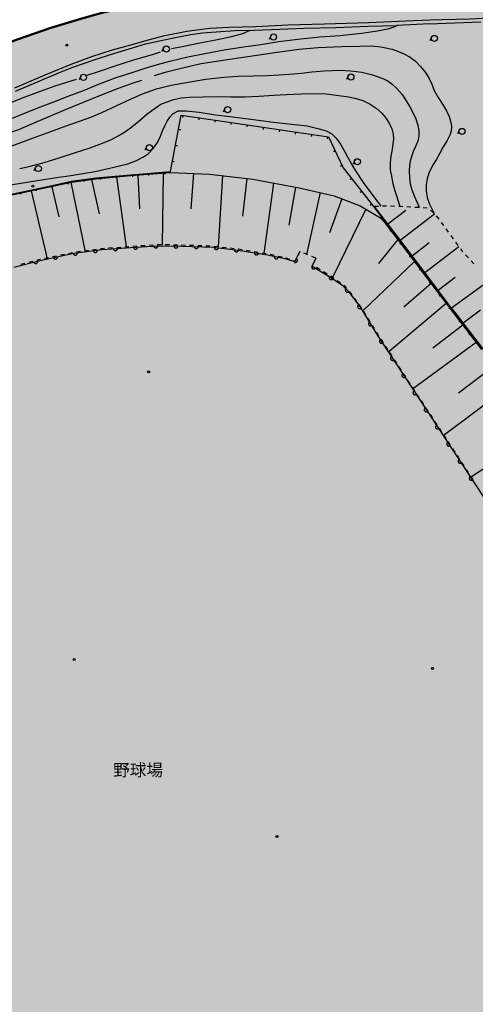
# Model space of a CAD drawing. Extents: x -230652 to 1028740, y 0 to 419336.
# Drawn here: x 203638 to 259648, y 105929 to 226878 of the extents above; entities that cross this region are included whole.
import ezdxf
from ezdxf.enums import TextEntityAlignment as Align

# ---------------------------------------------------------------- set-up
doc = ezdxf.new("R2010")
doc.units = 0
doc.header["$LTSCALE"] = 600
doc.layers.get('0').update_dxf_attribs({"lineweight": 0})
doc.layers.add('D-DOC', color=7, linetype='Continuous', lineweight=18)
doc.layers.add('【参照用】DMデータ_現況平面図用$0$D-BGD', color=253, linetype='Continuous', lineweight=0)
doc.styles.add('YOKO２', font='monotxt', dxfattribs={"bigfont": 'bigfont'})

# ---------------------------------------------------------------- blocks, each defined once
blk = doc.blocks.new('CLAIR_HATCH_PAINT37')
at = {"color": 1, "lineweight": 50}
blk.add_arc((245758, 106155), 125686, 86.08567, 148.77003, dxfattribs=at)

msp = doc.modelspace()

# ---------------------------------------------------------------- hatches: boundary and pattern name
at = {"lineweight": 50, "transparency": 33554559}
msp.add_hatch(color=1, dxfattribs=at).paths.add_polyline_path([(275878.4075, 232982.721), (273700.0394, 232545.6616), (272297.9373, 232358.3376), (269092.4318, 232096.2436), (254338.2558, 231548.0453), (250415.1076, 231754.9425), (246487.4096, 231839.1268), (242558.9992, 231800.5159), (238633.7146, 231639.1476), (234715.3909, 231355.1794), (230807.8563, 230948.8888), (226914.9285, 230420.6728), (223040.411, 229771.0475), (219188.0893, 229000.6475), (215361.7271, 228110.2255), (211565.0629, 227100.6516), (207801.8061, 225972.912), (204075.6333, 224728.1086), (200390.1853, 223367.4576), (196749.0626, 221892.2883), (193155.8227, 220304.0421), (189613.9763, 218604.2706), (186126.9839, 216794.6346), (182698.2522, 214876.9021), (179331.1313, 212852.9468), (176028.9108, 210724.746), (172794.817, 208494.3792), (169632.0097, 206164.0254), (166543.5791, 203735.9613), (163532.5425, 201212.5593), (160601.8419, 198596.2848), (157754.3405, 195889.6938), (154992.8204, 193095.4308), (152319.9797, 190216.2259), (149738.4298, 187254.8919), (147250.6928, 184214.3223), (144859.1993, 181097.4877), (142566.286, 177907.4334), (140374.1929, 174647.2759), (138285.0618, 171320.2006), (135226.297, 171715.8769), (135045.8848, 171735.8923), (134864.8649, 171749.346), (134683.476, 171756.2202), (134501.9571, 171756.5058), (134320.5475, 171750.2025), (134139.4862, 171737.3185), (133959.0118, 171717.8709), (133779.3624, 171691.8853), (133600.7745, 171659.3959), (133423.4836, 171620.4456), (133247.7233, 171575.0857), (133073.7253, 171523.376), (132901.719, 171465.3845), (132731.931, 171401.1879), (132564.585, 171330.8706), (132399.9017, 171254.5253), (132238.0981, 171172.2527), (132079.3874, 171084.1612), (131923.9789, 170990.3669), (131772.0772, 170890.9934), (131623.8828, 170786.1717), (131479.5908, 170676.0399), (131339.3914, 170560.7432), (131203.4694, 170440.4335), (131072.004, 170315.2695), (130945.1684, 170185.416), (130823.1298, 170051.0443), (130706.049, 169912.3313), (130594.0804, 169769.46), (130487.3715, 169622.6186), (130386.0629, 169472.0007), (130290.2881, 169317.8048), (130200.1735, 169160.234), (130115.8377, 168999.4961), (130037.392, 168835.8029), (129703.9103, 168077.2702), (129366.9404, 167320.2807), (129026.4894, 166564.8504), (128682.5645, 165810.9953), (128335.173, 165058.7313), (127984.3222, 164308.0745), (127630.0196, 163559.0408), (127272.2728, 162811.6459), (126911.0892, 162065.9058), (126546.4766, 161321.8363), (126178.4426, 160579.453), (125806.9951, 159838.7718), (125432.1419, 159099.8084), (125053.891, 158362.5784), (124672.2504, 157627.0974), (124287.2281, 156893.381), (123898.8324, 156161.4447), (123507.0715, 155431.3042), (123111.9536, 154702.9747), (122713.4872, 153976.4719), (122311.6807, 153251.811), (121906.5426, 152529.0075), (121498.0814, 151808.0765), (121086.3059, 151089.0336), (120671.2248, 150371.8937), (120252.8468, 149656.6723), (119831.1809, 148943.3843), (119406.2359, 148232.045), (118978.0209, 147522.6694), (118546.5449, 146815.2725), (118111.8171, 146109.8693), (117673.8468, 145406.4748), (117232.6431, 144705.1039), (116788.2154, 144005.7714), (116340.5732, 143308.4921), (116940.0347, 139913.2228), (110463.824, 135309.8427), (109892.6756, 135170.9925), (109100.2826, 134967.8138), (107943.2957, 134655.1652), (107171.0693, 134524.9204), (106308.2695, 134408.4587), (105209.1322, 134195.1718), (104527.9181, 134023.7162), (103898.7483, 133785.9602), (103393.1628, 133578.0919), (102413.737, 133114.7008), (101630.2868, 132839.4001), (100750.1401, 132592.7568), (99815.8608, 132318.4359), (98617.9893, 131886.2636), (97452.2548, 131372.2231), (96411.255, 130802.0804), (95304.1178, 130027.4122), (94370.2389, 129297.9574), (93609.7259, 128558.8306), (92861.3353, 127757.1093), (92177.5364, 126887.5661), (91551.7141, 125989.8798), (90852.8729, 124934.275), (90365.8947, 124042.5486), (89910.5975, 123068.7822), (89405.0789, 121925.64), (89021.4774, 120959.8749), (88634.1022, 119803.7023), (88342.6795, 118798.4673), (88063.8647, 117730.0398), (87828.2218, 116697.6565), (87637.6377, 115520.0704), (87441.1087, 114332.6962), (87247.6837, 113088.7019), (86930.285, 110899.4181), (86929.7633, 110896.092), (86928.2126, 110886.2051), (86925.6544, 110869.8948), (86922.1102, 110847.2986), (86917.6016, 110818.5537), (86912.1501, 110783.7975), (86905.7774, 110743.1674), (86898.5048, 110696.8008), (86890.3541, 110644.8349), (86881.3466, 110587.4073), (86871.5041, 110524.6552), (86860.8479, 110456.7159), (86849.3997, 110383.727), (86837.181, 110305.8257), (86824.2134, 110223.1493), (86810.5183, 110135.8354), (86781.0322, 109947.8439), (86748.8949, 109742.9503), (86714.279, 109522.2533), (86677.3567, 109286.8519), (86638.3003, 109037.845), (86597.2824, 108776.3316), (86554.4751, 108503.4104), (86510.051, 108220.1804), (86464.1823, 107927.7406), (86417.0414, 107627.1898), (86368.8006, 107319.6269), (86319.6324, 107006.1508), (86219.2031, 106365.8549), (86117.1322, 105715.0932), (86014.7986, 105062.6569), (85913.5813, 104417.3374), (85863.8221, 104100.0937), (85814.8591, 103787.9259), (85766.8646, 103481.9329), (85720.011, 103183.2135), (85674.4706, 102892.8669), (85630.4158, 102611.9917), (85588.0189, 102341.687), (85547.4524, 102083.0516), (85508.8885, 101837.1844), (85472.4997, 101605.1844), (85438.4583, 101388.1505), (85406.9366, 101187.1815), (85378.1071, 101003.3763), (85364.7557, 100918.2536), (85352.142, 100837.834), (85340.2876, 100762.2548), (85329.2138, 100691.6533), (85318.9424, 100626.167), (85309.4948, 100565.9332), (85300.8927, 100511.0893), (85293.1574, 100461.7726), (85286.3107, 100418.1205), (85280.3739, 100380.2704), (85275.3688, 100348.3596), (85271.3167, 100322.5255), (85268.2394, 100302.9055), (85266.1582, 100289.6368), (85265.0948, 100282.857), (85264.9023, 100281.6822), (85263.6482, 100275.0303), (85260.7526, 100259.6719), (85256.2863, 100235.983), (85250.3205, 100204.3401), (85242.9259, 100165.1192), (85234.1735, 100118.6966), (85224.1342, 100065.4485), (85212.879, 100005.7511), (85200.4789, 99939.9806), (85187.0046, 99868.5133), (85172.5272, 99791.7252), (85157.1176, 99709.9927), (85140.8467, 99623.6919), (85106.0047, 99438.8905), (85068.5688, 99240.3305), (85029.1063, 99031.0217), (84988.1847, 98813.9737), (84946.3713, 98592.1963), (84862.3394, 98146.4916), (84821.2557, 97928.5837), (84781.55, 97717.9851), (84743.7898, 97517.7053), (84708.5425, 97330.7541), (84676.3756, 97160.1411), (84661.6247, 97081.9019), (84647.8565, 97008.876), (84635.1422, 96941.4394), (84623.5527, 96879.9684), (84613.1588, 96824.8393), (84604.0315, 96776.4282), (84596.2417, 96735.1113), (84589.8604, 96701.2648), (84584.9585, 96675.265), (84581.6068, 96657.488), (84579.8765, 96648.3102), (84579.0889, 96643.7369), (84577.3348, 96633.1796), (84574.3987, 96615.5183), (84570.3022, 96590.8908), (84565.0667, 96559.4349), (84558.7139, 96521.2884), (84551.2653, 96476.5891), (84542.7423, 96425.4747), (84533.1666, 96368.0831), (84522.5596, 96304.5521), (84510.9429, 96235.0194), (84498.3381, 96159.6228), (84484.7666, 96078.5002), (84470.2499, 95991.7892), (84454.8097, 95899.6278), (84438.4675, 95802.1536), (84421.2448, 95699.5045), (84403.163, 95591.8183), (84384.2438, 95479.2328), (84364.5088, 95361.8857), (84343.9793, 95239.9148), (84300.6233, 94982.6529), (84254.3482, 94708.5495), (84205.3263, 94418.7067), (84153.7297, 94114.2271), (84103.7733, 93820.0202), (94679.4762, 92184.9696), (93819.5071, 86405.7178), (59755.7744, 68828.95), (53999.1889, 65870.0831), (29343.2231, 53155.4815), (34387.6607, 52999.6258), (50773.9493, 53184.652), (74175.4527, 54313.035), (101535.8696, 55613.0406), (105275.4533, 55785.3051), (137487.0403, 56380.5286), (177512.2921, 57640.2009), (204862.603, 58238.7698), (235296.6884, 61204.5438), (235634.7998, 61204.2396), (245038.928, 61422.2822), (290985.8328, 63341.287), (294390.5348, 69800.303), (296972.1914, 75285.9557), (297291.4456, 75964.3254), (299062.6423, 79720.8993), (299382.4912, 80398.4744), (301443.0391, 84764.0716), (301750.854, 85416.6091), (303704.7752, 89578.4625), (304014.7506, 90248.4287), (305590.1244, 93653.3674), (307702.8238, 98097.2887), (308418.3009, 99742.2385), (309396.3718, 101990.9167), (310288.7613, 104323.0715), (310685.968, 105496.8972), (311077.2043, 107028.0203), (311623.0396, 109685.6533), (311831.4993, 110288.4277), (312060.1745, 111509.8356), (312460.0222, 113917.9468), (312592.2699, 115119.2964), (312639.4329, 116336.7315), (312641.1445, 117549.8225), (312606.8801, 118531.5405), (312505.4052, 120852.8855), (311949.9393, 126263.7374), (311619.3495, 128078.0091), (311312.6918, 129266.4358), (310683.4587, 131430.3157), (310332.4381, 132749.931), (309915.5766, 133877.929), (309662.3198, 134435.3116), (307460.6166, 139090.3949), (307168.3209, 138936.7306), (305766.2399, 141796.0694), (305534.4401, 141687.3527), (304972.5562, 142838.2397), (301705.2722, 149530.5027), (294844.1523, 162668.5447), (291501.3429, 168086.5232), (290036.9093, 171582.2233), (289065.8138, 175328.2272), (287995.0197, 184203.4327), (287813.4938, 201161.2587), (288680.2497, 213034.3118), (289122.276, 218966.4093), (289153.935, 221501.0214), (288899.3561, 221501.574), (288813.4916, 222046.5119), (288617.7895, 222945.2586), (288396.0695, 223636.2385), (288067.5102, 224354.7696), (287632.698, 224888.6299), (287185.8229, 225324.7957), (286418.993, 225934.3799), (285656.0499, 226431.3324), (284878.7556, 226894.1668), (284140.705, 227174.5705), (283364.0536, 227306.6942), (282437.7663, 227384.7247), (277105.8162, 227277.5502), (275878.3541, 232983.6199)])

# ---------------------------------------------------------------- linework, layer by layer
at = {"layer": 'D-DOC', "color": 1}
msp.add_lwpolyline([(269092.4318, 232096.2436), (254338.2558, 231548.0453, 0.2805429844), (138285.0618, 171320.2006), (135226.297, 171715.8769, 0.328812066), (130037.392, 168835.8029, -0.0403011151), (116340.5732, 143308.4921)], format="xyb", dxfattribs=at)
at = {"layer": '【参照用】DMデータ_現況平面図用$0$D-BGD', "lineweight": 25}
for p, q in [((246424.7133, 226087.4902), (250090.1144, 226179.7618)), ((254064.1799, 226375.7793), (250020.3494, 226178.4197)), ((254064.1799, 226375.7793), (255002.4132, 226422.0569)), ((255002.4132, 226422.0569), (260338.3387, 226622.9211)), ((222751.8113, 224707.4736), (224668.5276, 225059.1574)), ((224668.5276, 225059.1574), (226109.9891, 225270.3732)), ((226109.9891, 225270.3732), (227772.2975, 225394.7611)), ((227772.2975, 225394.7611), (230127.2881, 225533.7216)), ((230127.2881, 225533.7216), (232494.3978, 225590.3531)), ((232494.3978, 225590.3531), (235614.2084, 225706.8309)), ((235614.2084, 225706.8309), (238607.964, 225830.9889)), ((238607.964, 225830.9889), (242496.7194, 225934.0935)), ((242496.7194, 225934.0935), (246424.7133, 226087.4902)), ((217490.9327, 223428.6826), (219123.8426, 223909.9731)), ((219123.8426, 223909.9731), (220820.9507, 224293.0371)), ((220820.9507, 224293.0371), (222751.8113, 224707.4736)), ((212786.3219, 221952.8976), (214941.717, 222649.8706)), ((214941.717, 222649.8706), (217490.9327, 223428.6826)), ((210180.269, 221046.1389), (212786.3219, 221952.8976)), ((206400.4453, 219496.2941), (208532.4783, 220381.6785)), ((208532.4783, 220381.6785), (210180.269, 221046.1389)), ((203113.6658, 218089.8396), (206400.4453, 219496.2941))]:
    msp.add_line(p, q, dxfattribs=at)
for points in [[(254097.9716, 226844.6642), (255566.8823, 226907.4329), (259031.6171, 226980.7938), (262823.0881, 227169.6631), (265493.0273, 227276.8845), (268766.1693, 227409.5563), (271758.8071, 227562.7615), (274987.433, 227689.2448), (277720.3317, 227753.6872), (279681.5017, 227810.8087), (281514.1593, 227858.0617), (282882.1122, 227909.3613), (284201.3779, 227690.7094), (285280.3287, 227285.5829), (286453.1131, 226605.2485), (287663.1993, 225711.5292), (288308.4055, 225075.7859), (288774.6563, 224287.2571), (289149.3363, 223238.3152), (289327.0064, 222389.4515), (289471.7972, 221499.4912)], [(202759.4097, 214793.484), (204336.0609, 215434.1723), (205878.6638, 216040.8798), (207853.3976, 216792.2138), (209602.8704, 217477.5938), (211466.0909, 218195.9938), (213457.4101, 218981.5318), (215508.2157, 219779.6524), (217476.9366, 220396.4924), (219173.4566, 220957.6556), (220595.5949, 221368.6267), (222268.6904, 221817.4504), (224298.1899, 222296.9961), (226386.1976, 222721.5078), (228785.6808, 223169.6421), (231155.1385, 223549.042), (233263.9461, 223840.0915), (235483.6477, 224191.7988), (237850.5121, 224475.7724), (240519.4507, 224760.182), (243045.8536, 224945.5701), (245642.6383, 225220.9374), (247607.5507, 225494.8134), (249066.1634, 225806.9386), (249669.1045, 226013.6336), (250020.3494, 226178.4197)], [(203042.5514, 218507.3452), (206769.3501, 220097.666), (209969.8316, 221432.3255), (212497.714, 222370.0892), (215035.0013, 223156.498), (217320.1475, 223807.8919), (219485.2042, 224404.9872), (221474.1057, 224916.0887), (224188.5687, 225482.8592), (226978.4218, 225823.3893), (229373.3912, 225958.5177), (232669.8404, 226055.3879), (236618.167, 226227.0212), (241092.215, 226379.0543), (246533.7942, 226544.1532), (251143.0404, 226718.3957), (254097.9716, 226844.6642)], [(222285.0385, 223334.8004), (223601.2862, 223601.6159), (225767.017, 224018.3776), (227971.1962, 224459.4436), (229663.853, 224830.2527), (231082.5717, 225202.156), (231986.432, 225578.8611)], [(234496.1979, 224905.6704), (234289.9547, 224450.1913)], [(254282.025, 224731.7148), (254075.7818, 224276.2357)], [(211945.0565, 220065.9082), (213448.4221, 220564.1431), (215625.9718, 221278.5278), (217776.2962, 221990.9696), (219945.8903, 222598.0855), (220952.9642, 222909.3935)], [(220226.2074, 220012.2323), (221693.0674, 220458.9376), (223671.6568, 220947.2652), (225950.6692, 221490.5653), (228636.5522, 221904.5191), (231386.0988, 222303.9163), (234989.7868, 222836.88), (237962.3612, 223243.9647), (240350.1102, 223450.4221), (243258.3392, 223599.0364), (245428.186, 223629.7276), (246897.5468, 223662.5525), (248031.5952, 223558.5045), (249414.3887, 223247.4184), (250184.6967, 222977.656), (250871.0432, 222680.0476), (251637.0742, 222277.2005), (252298.8123, 221770.0905), (252926.8137, 221127.8671), (253477.8323, 220439.2695), (253920.0704, 219716.5005), (254284.0023, 218946.8589), (254608.4538, 218179.7259), (255086.8748, 217330.7997), (255627.4291, 216495.4531), (256115.5428, 215697.0247), (256433.1006, 215004.3659), (256616.1107, 214412.1494), (256716.8604, 213817.6625), (256668.0609, 213166.8482), (256519.208, 212685.3825), (256173.6965, 212045.9746), (255700.1399, 211244.9995), (255280.5005, 210473.3993), (254824.1486, 209678.9042), (254391.8405, 208969.0249), (253944.0336, 208045.519), (253719.9039, 207310.5327), (253623.2547, 206612.2277), (253617.2029, 205873.9976), (253737.0701, 205050.2095), (254030.0868, 204216.0781), (254574.4804, 203071.6275)], [(221331.2552, 223429.6739), (221125.012, 222974.1949)], [(202481.0934, 211291.4961), (205211.7371, 212344.9202), (207470.1016, 213145.6577), (209345.7839, 213830.9716), (211107.2375, 214472.506), (212377.8825, 214912.5556), (213720.9195, 215483.3881), (215509.6296, 216277.2406), (217263.104, 217114.4915), (218732.9163, 217751.9635), (220455.4229, 218370.517), (222278.2745, 218847.0333), (224339.7971, 219215.4782), (226508.5885, 219575.9674), (228725.6967, 219832.2484), (230455.2951, 219952.5127), (232388.9482, 219980.3801), (234110.7965, 220022.9214), (235534.9011, 220103.6819), (236800.8267, 220201.18), (238267.4186, 220317.5888), (239538.0872, 220454.6531), (241126.7114, 220598.1351), (243026.0397, 220668.9883), (244304.8943, 220581.7014), (245709.9945, 220412.002), (247002.5183, 220085.8059), (248157.3354, 219697.9203), (248795.5046, 219407.8564), (249403.976, 218994.023), (250011.0927, 218429.3158), (250644.3043, 217674.9597), (251149.0035, 216910.7352), (251599.9387, 216182.9304), (251973.5634, 215463.7865), (252315.6322, 214704.0446), (252562.8941, 213919.1722), (252710.9289, 213247.2899), (252713.0396, 212587.6937), (252585.606, 211945.042), (252312.7469, 211313.3529), (252028.4578, 210687.9372), (251839.9539, 210155.2684), (251640.779, 209504.4853), (251549.5234, 208968.3982), (251513.805, 208256.774), (251549.469, 207457.9408), (251655.1374, 206724.0099), (251838.1162, 205981.418), (252160.4717, 205175.7157), (252757.7906, 203830.5651)], [(184160.006, 205640.6649), (185947.2555, 206414.3218), (188684.5314, 207574.5163), (191332.8611, 208720.0993), (194072.9372, 209947.0853), (196419.1614, 210941.8568), (198433.4614, 211688.4479), (200294.7926, 212339.6439), (201925.7598, 212848.1597), (203533.7461, 213395.6224), (205124.5588, 214086.9804), (207051.595, 214914.7989), (209265.0623, 215858.8123), (211475.11, 216763.758), (213508.504, 217584.0332), (215792.2359, 218469.8848), (217519.6924, 219099.3699), (218647.2684, 219465.8874)], [(189668.6562, 211343.1006), (192791.4146, 212685.5102), (195645.3604, 213860.9354), (197926.0317, 214803.0596), (200180.0971, 215715.5172), (202362.0085, 216618.9326), (204318.9181, 217391.5103), (206206.236, 218100.0966), (208021.1084, 218772.3294), (209414.9035, 219210.4049), (210626.4758, 219580.6023)], [(211143.767, 219954.515), (210937.5238, 219499.0359)], [(244014.8466, 219989.6297), (243808.6034, 219534.1506)], [(203637.8148, 208609.5818), (204964.7871, 208900.0821), (206660.2441, 209337.6828), (208479.8282, 209899.1063), (210634.1915, 210622.8922), (212183.105, 211100.5028), (213508.5783, 211569.5148), (214847.5764, 212129.0033), (215823.8972, 212646.34), (216655.8243, 213147.8265), (217445.0036, 213736.7289), (218292.8432, 214394.5725), (219284.1956, 215277.2345), (219887.9394, 215730.5563), (220984.5866, 216482.1126), (221760.8292, 216802.4393), (222539.5131, 217094.2172), (223532.7705, 217287.7374), (224521.3386, 217347.262), (226202.5889, 217421.3591), (228099.1169, 217425.4207), (229587.4197, 217407.9547), (231339.1415, 217395.2553), (233031.3233, 217464.4025), (234860.7994, 217594.3285), (236424.7604, 217680.9186), (238227.8374, 217752.5432), (239815.6042, 217802.0083), (241321.3186, 217762.3877), (242861.4114, 217585.352), (244064.5218, 217396.2434), (245001.5838, 217189.2884), (245821.1857, 216941.1148), (246727.6925, 216516.3734), (247478.9961, 215996.1511), (248143.71, 215376.8224), (248672.2462, 214725.8483), (249094.0122, 214081.5065), (249396.1335, 213475.972), (249543.0505, 212833.1369), (249576.3045, 212213.2279), (249527.7966, 211589.7249), (249397.1191, 210728.9952), (249227.7864, 209872.596), (249160.5121, 209120.3737), (249198.3571, 208416.0558), (249349.5733, 207661.5006), (249487.9152, 206939.1205), (249773.649, 205875.5672), (250370.7221, 203955.3153)], [(202216.0894, 206536.4544), (204328.1097, 206895.2064), (206080.9258, 207156.445), (208166.7527, 207486.4414), (209935.8626, 207754.5726), (211398.1552, 207982.7015), (212932.8933, 208247.184), (214507.5567, 208602.2638), (215895.3389, 208905.8453), (216931.7878, 209163.236), (217996.4043, 209572.5324), (218840.9999, 210012.298), (219486.2528, 210433.6515), (220082.9283, 211082.2772), (220571.0964, 211794.3062), (220950.7571, 212569.7384), (221183.0181, 213232.9832), (221467.7197, 213859.31), (221771.9826, 214407.622), (222094.6889, 214906.9666), (222448.7989, 215322.9342), (223138.8955, 215695.441), (224107.4586, 215681.6939), (225702.9989, 215505.8968), (227722.2021, 215206.3226), (229463.7874, 214991.8391), (232072.3757, 214658.108), (234837.7335, 214309.3753), (237067.9152, 214051.4857), (238967.6794, 213820.2646), (240462.3999, 213484.843), (241293.9303, 213229.0727), (241996.2117, 212843.0166), (242552.2113, 212315.726), (243095.4449, 211573.5713), (243668.8485, 210570.7654), (244271.268, 209418.7019), (244911.1042, 208317.7555), (245858.1088, 206898.7909), (248035.4249, 203990.7591)], [(228863.5025, 215983.7646), (228657.2593, 215528.2855)], [(202276.2021, 205369.7872), (207282.1393, 206446.7717), (209990.2082, 207028.5126), (212990.0079, 207437.5401), (217311.8537, 207823.1512), (222157.8906, 208217.2984), (223483.2973, 215154.1895), (231314.1016, 213987.152), (237118.81, 213135.9825), (241607.7768, 212470.0349), (243420.2157, 208693.1558), (245980.9977, 205414.9943), (247112.6341, 203943.1641), (250424.7132, 199633.2391), (253482.3909, 195607.5594), (257129.8819, 190792.2878), (260502.1192, 186430.9727)], [(223703.9884, 215121.2996), (223667.1733, 214874.2712)], [(225680.2153, 214826.7793), (225643.4003, 214579.7509)], [(227656.4422, 214532.2589), (227619.6272, 214285.2306)], [(229632.6692, 214237.7386), (229595.8541, 213990.7103)], [(223150.1946, 213410.8022), (223395.5135, 213363.93)], [(231608.9983, 213943.91), (231572.7629, 213696.796)], [(233585.9108, 213654.0268), (233549.6754, 213406.9128)], [(235562.8232, 213364.1436), (235526.5878, 213117.0295)], [(237539.6313, 213073.5528), (237502.9805, 212826.5)], [(257661.4741, 213309.8021), (257455.2309, 212854.323)], [(239516.0536, 212780.3464), (239479.4028, 212533.2936)], [(241492.4759, 212487.14), (241455.8251, 212240.0872)], [(219229.6732, 211309.4639), (219023.43, 210853.9848)], [(222775.2171, 211448.2511), (223020.5359, 211401.3789)], [(242421.787, 210773.7471), (242196.6149, 210665.6921)], [(222400.2395, 209485.7), (222645.5584, 209438.8278)], [(244820.7218, 209584.85), (244614.4786, 209129.3709)], [(202297.8607, 205272.1613), (207303.3854, 206348.2349), (210007.3979, 206930.7148), (213001.9039, 207337.7484), (217320.6043, 207723.686), (222153.7333, 208115.9939), (226986.1354, 207922.4409), (232302.4843, 207294.5985), (238008.6085, 206225.71), (242291.0718, 205227.3474), (245509.654, 203998.286), (247984.0292, 202558.436), (248410.6728, 202089.7184), (250344.6884, 199572.8741), (253402.3661, 195547.1944), (257049.8571, 190731.9228), (260423.0053, 186370.1953)], [(205601.5095, 208752.281), (205395.2663, 208296.8019)], [(221282.3686, 208046.2107), (221144.3471, 199200.5958)], [(221453.5101, 208160.0084), (221473.7569, 207911.0738)], [(243286.227, 208972.3703), (243061.0549, 208864.3153)], [(209534.1986, 206930.5537), (209586.654, 206686.3677)], [(209925.7394, 206912.8035), (211686.0618, 198361.3275)], [(211507.806, 207235.4395), (211541.5485, 206987.9727)], [(212481.4438, 207267.1475), (213399.5631, 203040.086)], [(213490.157, 207482.1653), (213512.3531, 207233.3969)], [(215480.3039, 207659.7336), (215502.5, 207410.9652)], [(215547.2811, 207565.0406), (216715.2812, 198961.2328)], [(217470.5568, 207836.0592), (217490.8036, 207587.1246)], [(218161.5984, 207791.853), (218360.5641, 203656.6104)], [(219462.0334, 207998.0338), (219482.2803, 207749.0992)], [(224997.7539, 208025.835), (224667.2571, 203635.2577)], [(228582.1917, 207733.2374), (228038.8648, 198964.6667)], [(231558.9242, 207381.0028), (231025.9091, 202763.7839)], [(244459.5694, 207362.6367), (244262.747, 207208.886)], [(203673.9755, 205670.5061), (203726.5065, 205426.3364)], [(205048.5377, 205863.1501), (207000.8606, 197485.9961)], [(205627.3332, 206090.7543), (205679.8643, 205846.5846)], [(207555.5776, 206505.1813), (208463.4622, 202660.3746)], [(207580.7109, 206510.9101), (207633.1663, 206266.7242)], [(234853.5139, 206816.7815), (233630.7879, 198176.9154)], [(237537.9895, 206313.667), (236729.0262, 201656.7386)], [(240558.317, 205631.0337), (238910.4993, 198047.5679)], [(245689.5748, 205788.0567), (245492.7523, 205634.306)], [(243228.1025, 204870.017), (241704.8759, 200701.1708)], [(246206.4185, 203592.7734), (242080.4048, 195222.4876)], [(246910.319, 204206.2994), (246712.3207, 204054.0658)], [(247230.387, 203953.5136), (247730.7041, 203976.4334)], [(302001.5298, 131941.5224), (301698.6731, 132368.4592), (298246.6256, 137094.1352), (294852.5614, 141383.0036), (290640.4722, 146949.006), (287634.3241, 150938.1801), (284322.3983, 155313.8998), (280197.5417, 160648.2995), (275697.9974, 166578.2804), (273956.2138, 168879.6462), (271158.4743, 172512.0934), (268878.6312, 175525.8276), (267575.8856, 177257.3607), (264178.2263, 181686.1714), (260582.144, 186491.3377), (257208.9957, 190853.0653), (256560.0735, 191655.1513), (253562.4157, 195667.9243), (250502.9161, 199694.429), (247230.387, 203953.5136)], [(248231.0213, 203999.3532), (248731.3385, 204022.2729)], [(248896.748, 201786.1933), (251097.5495, 203478.0101)], [(249231.5928, 204011.5962), (249731.8207, 203986.8036)], [(250232.0485, 203962.011), (250732.2764, 203937.2184)], [(251232.5043, 203912.4259), (251732.7321, 203887.6333)], [(252232.96, 203862.8407), (252478.1974, 203850.6861), (252732.8506, 203832.4763)], [(253232.1967, 203794.0351), (253730.9984, 203748.8745)], [(254133.6523, 203492.2501), (254495.581, 203146.0562)], [(248127.867, 202622.0672), (247929.8318, 202469.8816)], [(250419.5018, 199803.5522), (254626.4224, 203036.0328)], [(254848.4835, 202791.9416), (255144.7281, 202388.1077)], [(249345.3511, 201037.7858), (249147.3159, 200885.6003)], [(255440.9726, 201984.2739), (255737.2172, 201580.4401)], [(256033.4618, 201176.6063), (256329.7063, 200772.7725)], [(250123.2185, 199861.9671), (247741.5769, 196914.9956)], [(256625.9509, 200368.9387), (256922.1955, 199965.1049)], [(202935.795, 196486.8401), (206167.0532, 197312.4857), (210307.9537, 198178.5072), (213770.807, 198638.0248), (217268.0398, 198901.9468), (220627.8923, 199107.3244), (223576.3616, 199070.8622), (227413.9025, 198934.7985), (230509.5569, 198585.7977), (234099.965, 197998.4995), (236379.3433, 197485.6138), (237433.6796, 197161.8879), (237487.39, 197219.8976), (238074.1886, 198404.2989)], [(211102.0277, 198383.2802), (210607.5644, 198317.5573)], [(212090.9543, 198514.7259), (211596.491, 198449.0031)], [(213079.881, 198646.1717), (212585.4177, 198580.4488)], [(212688.4319, 198494.3946), (212699.6096, 198446.678), (212719.8816, 198402.0589), (212748.4688, 198362.252), (212784.2727, 198328.7871), (212825.9173, 198302.9502), (212871.8022, 198285.7343), (212920.1641, 198277.8008), (212969.1445, 198279.4547), (213016.8611, 198290.6324), (213061.4802, 198310.9044), (213101.287, 198339.4916), (213134.7519, 198375.2954), (213160.5888, 198416.94), (213177.8048, 198462.8249), (213185.7383, 198511.1868), (213184.0844, 198560.1672)], [(214070.6325, 198760.1289), (213759.4095, 198736.493), (213574.3443, 198711.8946)], [(215065.3921, 198835.676), (214568.0123, 198797.9024)], [(215160.4529, 198742.8957), (215168.9132, 198694.6232), (215186.6283, 198648.9287), (215212.9177, 198607.5682), (215246.7709, 198572.1313), (215286.8871, 198543.9798), (215331.7245, 198524.1954), (215379.5601, 198513.5386), (215428.5557, 198512.4188), (215476.8282, 198520.879), (215522.5227, 198538.5942), (215563.8831, 198564.8836), (215599.32, 198598.7368), (215627.4716, 198638.8529), (215647.2559, 198683.6904), (215657.9128, 198731.526), (215659.0326, 198780.5215)], [(216060.1516, 198911.223), (215562.7719, 198873.4495)], [(217054.9112, 198986.7701), (216557.5314, 198948.9965)], [(218050.4844, 199050.4173), (217552.5923, 199020.1361)], [(217639.2278, 198924.6364), (217646.9982, 198876.248), (217664.0595, 198830.3053), (217689.7559, 198788.5739), (217723.0999, 198752.6575), (217762.8102, 198723.9363), (217807.3607, 198703.514), (217855.0394, 198692.1756), (217904.0139, 198690.3566), (217952.4023, 198698.1271), (217998.345, 198715.1883), (218040.0764, 198740.8847), (218075.9928, 198774.2288), (218104.714, 198813.939), (218125.1363, 198858.4895), (218136.4748, 198906.1682), (218138.2937, 198955.1428)], [(219046.2686, 199110.9797), (218548.3765, 199080.6985)], [(220042.0527, 199171.5421), (219544.1606, 199141.2609)], [(220120.0579, 199076.282), (220127.8284, 199027.8937), (220144.8897, 198981.951), (220170.5861, 198940.2196), (220203.9301, 198904.3032), (220243.6404, 198875.582), (220288.1909, 198855.1597), (220335.8696, 198843.8212), (220384.8441, 198842.0023), (220433.2325, 198849.7727), (220479.1752, 198866.834), (220520.9066, 198892.5304), (220556.823, 198925.8744), (220585.5442, 198965.5847), (220605.9665, 199010.1352), (220617.3049, 199057.8139), (220619.1239, 199106.7885)], [(221038.5862, 199210.1948), (220625.8448, 199207.0476), (220539.9448, 199201.8233)], [(222036.0959, 199206.626), (221670.1022, 199215.0102), (221537.3837, 199213.9982)], [(223033.4584, 199183.7784), (222534.7771, 199195.2022)], [(222604.4196, 199082.8817), (222608.6198, 199034.0537), (222622.2651, 198986.9833), (222644.8313, 198943.4795), (222675.451, 198905.214), (222712.9476, 198873.6574), (222755.8801, 198850.0223), (222802.5986, 198835.2171), (222851.3078, 198829.8107), (222900.1358, 198834.0109), (222947.2062, 198847.6563), (222990.71, 198870.2224), (223028.9755, 198900.8421), (223060.5322, 198938.3387), (223084.1672, 198981.2712), (223098.9724, 199027.9898), (223104.3788, 199076.699)], [(224030.6535, 199155.2114), (223580.1064, 199171.2558), (223532.1396, 199172.3546)], [(225027.6457, 199119.7076), (224529.1496, 199137.4595)], [(225088.8555, 199017.2353), (225091.928, 198968.3234), (225104.4837, 198920.9507), (225126.04, 198876.9377), (225155.7687, 198837.9759), (225192.5272, 198805.5625), (225234.9029, 198780.9432), (225281.2674, 198765.064), (225329.8389, 198758.5352), (225378.7508, 198761.6076), (225426.1235, 198774.1633), (225470.1364, 198795.7196), (225509.0982, 198825.4483), (225541.5116, 198862.2068), (225566.131, 198904.5825), (225582.0102, 198950.947), (225588.539, 198999.5185)], [(226024.6379, 199084.2039), (225526.1418, 199101.9557)], [(227021.63, 199048.7001), (226523.1339, 199066.452)], [(228015.2483, 198967.6076), (227519.5698, 199023.4313)], [(227571.8546, 198916.9912), (227571.1641, 198867.9877), (227580.0469, 198819.7911), (227598.1618, 198774.2536), (227624.8125, 198733.1251), (227658.9749, 198697.9861), (227699.3362, 198670.1871), (227744.3452, 198650.7964), (227792.2724, 198640.559), (227841.2758, 198639.8685), (227889.4724, 198648.7514), (227935.01, 198666.8662), (227976.1385, 198693.517), (228011.2774, 198727.6794), (228039.0764, 198768.0406), (228058.4672, 198813.0497), (228068.7045, 198860.9768)], [(229006.6053, 198855.96), (228510.9268, 198911.7838)], [(229997.9624, 198744.3125), (229502.2839, 198800.1363)], [(230041.6691, 198638.5469), (230040.9785, 198589.5434), (230049.8614, 198541.3469), (230067.9763, 198495.8093), (230094.627, 198454.6808), (230128.7894, 198419.5419), (230169.1507, 198391.7429), (230214.1597, 198372.3521), (230262.0868, 198362.1148), (230311.0903, 198361.4243), (230359.2869, 198370.3071), (230404.8244, 198388.422), (230445.9529, 198415.0727), (230481.0919, 198449.2351), (230508.8909, 198489.5964), (230528.2816, 198534.6054), (230538.519, 198582.5326)], [(230986.1239, 198609.4962), (230522.7378, 198685.2118), (230493.6409, 198688.4887)], [(231970.6914, 198448.6214), (231478.4077, 198529.0588)], [(232955.259, 198287.7466), (232462.9752, 198368.184)], [(238074.1886, 198404.2989), (237852.7454, 197957.3354)], [(250561.8191, 199452.7281), (250362.9286, 199301.6621)], [(251887.8897, 197872.9715), (253993.0429, 199491.7385)], [(253444.0921, 195823.5911), (257628.498, 199001.5002)], [(257218.44, 199561.271), (257514.6846, 199157.4372)], [(257810.9292, 198753.6034), (257995.9305, 198501.4138), (258122.2632, 198362.0902)], [(205241.9223, 197178.7388), (204758.6836, 197055.0704)], [(205368.1744, 197108.3576), (205384.9029, 197062.2927), (205410.2967, 197020.3765), (205443.38, 196984.2197), (205482.8814, 196955.212), (205527.283, 196934.4679), (205574.8784, 196922.7848), (205623.8385, 196920.6116), (205672.2818, 196928.0317), (205718.3467, 196944.7602), (205760.263, 196970.154), (205796.4197, 197003.2373), (205825.4275, 197042.7387), (205846.1715, 197087.1403), (205857.8546, 197134.7357), (205860.0278, 197183.6958), (205852.6077, 197232.1391)], [(206209.0708, 197423.1856), (206144.0712, 197409.6131), (205725.1609, 197302.4073)], [(207185.6324, 197627.1006), (206697.3516, 197525.1431)], [(208162.194, 197831.0155), (207673.9132, 197729.058)], [(207792.7946, 197652.4908), (207807.4807, 197605.7347), (207831.0063, 197562.7421), (207862.4672, 197525.1652), (207900.6546, 197494.448), (207944.1007, 197471.7711), (207991.1362, 197458.0058), (208039.9533, 197453.6812), (208088.6762, 197458.9634), (208135.4323, 197473.6495), (208178.4249, 197497.1751), (208216.0018, 197528.636), (208246.7189, 197566.8234), (208269.3958, 197610.2696), (208283.1611, 197657.305), (208287.4857, 197706.1222), (208282.2035, 197754.845)], [(209138.7557, 198034.9304), (208650.4749, 197932.973)], [(210115.3173, 198238.8453), (209627.0365, 198136.8879)], [(210224.5698, 198167.4422), (210235.7475, 198119.7256), (210256.0194, 198075.1066), (210284.6067, 198035.2997), (210320.4105, 198001.8348), (210362.0551, 197975.9979), (210407.94, 197958.7819), (210456.3019, 197950.8484), (210505.2823, 197952.5023), (210552.9989, 197963.68), (210597.618, 197983.952), (210637.4249, 198012.5392), (210670.8898, 198048.3431), (210696.7267, 198089.9877), (210713.9426, 198135.8726), (210721.8761, 198184.2345), (210720.2222, 198233.2149)], [(232497.7428, 198260.5817), (232494.6102, 198211.6736), (232501.0792, 198163.0942), (232516.9014, 198116.7102), (232541.4686, 198074.3042), (232573.8368, 198037.5058), (232612.762, 198007.7293), (232656.7484, 197986.1188), (232704.1056, 197973.5049), (232753.0137, 197970.3723), (232801.5932, 197976.8414), (232847.9772, 197992.6635), (232890.3831, 198017.2308), (232927.1815, 198049.5989), (232956.958, 198088.5241), (232978.5685, 198132.5105), (232991.1824, 198179.8677)], [(233939.8265, 198126.8718), (233447.5427, 198207.3092)], [(234915.0854, 197918.0763), (234428.488, 198027.7872)], [(234940.8849, 197809.2831), (234934.8648, 197760.6459), (234938.4489, 197711.7688), (234951.4997, 197664.5301), (234973.5155, 197620.7452), (235003.6502, 197582.0967), (235040.7459, 197550.0697), (235083.377, 197525.8952), (235129.9051, 197510.5021), (235178.5423, 197504.4819), (235227.4194, 197508.0661), (235274.6581, 197521.1169), (235318.443, 197543.1326), (235357.0915, 197573.2674), (235389.1185, 197610.3631), (235413.293, 197652.9942), (235428.6861, 197699.5223)], [(235888.2801, 197698.6545), (235401.6827, 197808.3654)], [(236848.7044, 197433.4896), (236402.4587, 197582.725), (236374.8775, 197588.9436)], [(237631.3023, 197510.3718), (237487.39, 197219.8976), (237321.764, 197275.2869)], [(237411.5049, 197066.7301), (237457.3401, 197049.3824), (237505.6791, 197041.3101), (237554.664, 197042.8233), (237602.4125, 197053.8639), (237647.0896, 197074.0077), (237686.9784, 197102.4804), (237720.546, 197138.188), (237746.5024, 197179.7582), (237763.8501, 197225.5935), (237771.9224, 197273.9325), (237770.4092, 197322.9174), (237759.3686, 197370.6659), (237739.2248, 197415.343), (237710.752, 197455.2318), (237675.0444, 197488.7994), (237633.4742, 197514.7558)], [(239056.9915, 197985.6264), (238565.5901, 198194.9627)], [(240039.7945, 197566.954), (239548.393, 197776.2902)], [(240039.7945, 197566.954), (239642.1739, 196734.8878), (239605.3604, 196609.9495), (242078.7573, 195102.4829), (243242.7611, 194313.0578), (244032.8283, 193541.4657), (245434.7162, 191640.9965), (247640.9209, 188098.5663), (252036.2729, 181363.9225), (255925.687, 175448.9509), (260549.3666, 168433.0864), (265327.5688, 161181.4954), (269648.7694, 154617.6446), (274260.4545, 147483.1673), (280524.1208, 137880.5155)], [(252156.3591, 197188.2697), (245865.7949, 191138.4364)], [(251770.3467, 197861.6039), (251571.4562, 197710.538)], [(258458.6915, 197991.0665), (258795.1198, 197620.0428)], [(259131.5481, 197249.0191), (259467.9764, 196877.9954)], [(204275.445, 196931.4019), (203792.2064, 196807.7334)], [(239568.2566, 196632.5632), (239546.9758, 196588.4163), (239534.7166, 196540.9661), (239531.95, 196492.0359), (239538.7824, 196443.5062), (239554.9512, 196397.2419), (239579.835, 196355.0209), (239612.4776, 196318.4658), (239651.6245, 196288.9813), (239695.7713, 196267.7005), (239743.2216, 196255.4413), (239792.1518, 196252.6747), (239840.6815, 196259.5071), (239886.9458, 196275.6759), (239929.1668, 196300.5597), (239965.7219, 196333.2023), (239995.2064, 196372.3492)], [(239713.3915, 196691.085), (239642.1739, 196734.8878), (239822.9591, 197113.2014)], [(240570.116, 196164.1514), (240141.7538, 196427.6182)], [(252978.8743, 196270.4797), (252779.9837, 196119.4138)], [(241426.8405, 195637.2178), (240998.4782, 195900.6846)], [(241718.3643, 195322.1324), (241697.0836, 195277.9855), (241684.8244, 195230.5353), (241682.0578, 195181.6051), (241688.8901, 195133.0754), (241705.0589, 195086.8111), (241729.9427, 195044.5901), (241762.5853, 195008.035), (241801.7322, 194978.5505), (241845.8791, 194957.2697), (241893.3293, 194945.0105), (241942.2595, 194942.2439), (241990.7892, 194949.0763), (242037.0535, 194965.2451), (242079.2745, 194990.1289), (242115.8296, 195022.7715), (242145.3141, 195061.9184)], [(242269.2062, 195088.585), (241949.2605, 195315.9002), (241855.2027, 195373.751)], [(243089.1332, 194506.0428), (242679.1697, 194797.3139)], [(255072.1929, 193673.5952), (257164.1466, 195263.2115)], [(243865.6909, 193874.6152), (243661.8367, 194099.1481), (243499.0967, 194214.7717)], [(243736.0247, 193831.3287), (243705.3845, 193793.0796), (243682.7951, 193749.5878), (243669.1245, 193702.5248), (243664.8981, 193653.6991), (243670.2784, 193604.987), (243685.0586, 193558.2605), (243708.6706, 193515.3153), (243740.2071, 193477.8018), (243778.4562, 193447.1616), (243821.9479, 193424.5722), (243869.011, 193410.9016), (243917.8367, 193406.6752), (243966.5488, 193412.0555), (244013.2753, 193426.8356), (244056.2205, 193450.4477), (244093.734, 193481.9842)], [(254210.4866, 194480.9191), (250865.4037, 191554.1574)], [(254186.1879, 194678.4347), (253987.1001, 194527.6289)], [(256729.9778, 191484.9104), (261043.2238, 194617.6529)], [(244491.1588, 193088.4702), (244192.6206, 193493.1725)], [(245088.235, 192279.0657), (244789.6969, 192683.768)], [(255392.6346, 193085.7321), (255193.5468, 192934.9263)], [(245281.2804, 191849.0017), (245244.8827, 191816.1836), (245215.5869, 191776.8953), (245194.5188, 191732.6466), (245182.4879, 191685.1379), (245179.9568, 191636.195), (245187.0225, 191587.6987), (245203.4137, 191541.5128), (245228.5003, 191499.412), (245261.3183, 191463.0143), (245300.6066, 191433.7185), (245344.8553, 191412.6503), (245392.364, 191400.6195), (245441.3069, 191398.0883), (245489.8032, 191405.1541), (245535.9892, 191421.5452), (245578.09, 191446.6318)], [(245666.8812, 191457.1508), (245516.6489, 191698.3021), (245386.7732, 191874.3634)], [(256083.7771, 192006.9397), (249052.1091, 186119.24)], [(256599.0812, 191493.0296), (256399.9934, 191342.2237)], [(258154.2259, 189631.3986), (260277.6844, 191239.6814)], [(246198.7136, 190603.4587), (245932.7974, 191030.3047)], [(246730.5461, 189749.7667), (246464.6299, 190176.6127)], [(257814.3434, 189907.0736), (257616.7614, 189754.3002)], [(246629.205, 189723.0452), (246590.3446, 189693.1841), (246558.0565, 189656.3155), (246533.5816, 189613.8562), (246517.8603, 189567.4379), (246511.4968, 189518.8445), (246514.7357, 189469.9433), (246527.4526, 189422.6137), (246549.1586, 189378.6744), (246579.0198, 189339.814), (246615.8884, 189307.5259), (246658.3477, 189283.0509), (246704.7659, 189267.3297), (246753.3594, 189260.9662), (246802.2606, 189264.2051), (246849.5902, 189276.922), (246893.5295, 189298.628)], [(247262.3786, 188896.0747), (246996.4623, 189322.9207)], [(258109.0966, 189362.0316), (254437.4969, 186511.7657)], [(247796.52, 188043.8552), (247725.6725, 188152.4), (247528.2948, 188469.2287)], [(247971.1484, 187592.5854), (247932.9304, 187561.9063), (247901.432, 187524.3608), (247877.8636, 187481.3917), (247863.131, 187434.6502), (247857.8002, 187385.9327), (247862.0761, 187337.1113), (247875.7945, 187290.0621), (247898.4281, 187246.5933), (247929.1072, 187208.3754), (247966.6527, 187176.877), (248009.6218, 187153.3086), (248056.3633, 187138.5759), (248105.0808, 187133.2451), (248153.9022, 187137.5211), (248200.9514, 187151.2395), (248244.4201, 187173.8731)], [(248346.2689, 187201.5892), (248071.3944, 187622.7222)], [(259036.5311, 188326.418), (258838.9492, 188173.6445)], [(248896.0178, 186359.3232), (248621.1433, 186780.4562)], [(259771.126, 187214.2365), (251906.9156, 181480.6761)], [(249445.7667, 185517.0573), (249170.8923, 185938.1902)], [(249347.3377, 185483.9614), (249309.1197, 185453.2823), (249277.6213, 185415.7368), (249254.0529, 185372.7677), (249239.3203, 185326.0262), (249233.9895, 185277.3087), (249238.2654, 185228.4873), (249251.9838, 185181.4381), (249274.6174, 185137.9693), (249305.2965, 185099.7514), (249342.842, 185068.253), (249385.8111, 185044.6846), (249432.5526, 185029.9519), (249481.2701, 185024.6211), (249530.0915, 185028.8971), (249577.1407, 185042.6155), (249620.6094, 185065.2491)], [(249995.5156, 184674.7913), (249720.6412, 185095.9243)], [(250545.2646, 183832.5253), (250270.3901, 184253.6583)], [(261949.3181, 184329.9581), (257594.6365, 181006.3107)], [(250723.527, 183375.3374), (250685.3091, 183344.6583), (250653.8106, 183307.1128), (250630.2422, 183264.1437), (250615.5096, 183217.4022), (250610.1788, 183168.6847), (250614.4547, 183119.8633), (250628.1731, 183072.8141), (250650.8067, 183029.3453), (250681.4858, 182991.1274), (250719.0313, 182959.629), (250762.0004, 182936.0606), (250808.7419, 182921.3279), (250857.4594, 182915.9971), (250906.2808, 182920.2731), (250953.33, 182933.9915), (250996.7987, 182956.6251)], [(251095.0135, 182990.2593), (250820.139, 183411.3923)], [(251644.7624, 182147.9934), (251369.8879, 182569.1264)], [(252194.9007, 181305.9825), (252120.526, 181419.0797), (251919.6369, 181726.8604)], [(263828.5392, 181818.1659), (255710.782, 175776.7851)], [(252100.0496, 181266.9317), (252061.9372, 181236.1217), (252030.5679, 181198.4682), (252007.1471, 181155.4185), (251992.575, 181108.6267), (251987.4115, 181059.8912), (251991.855, 181011.0847), (252005.7348, 180964.0829), (252028.5175, 180920.6921), (252059.3276, 180882.5797), (252096.981, 180851.2104), (252140.0308, 180827.7896), (252186.8226, 180813.2175), (252235.5581, 180808.054), (252284.3646, 180812.4975), (252331.3663, 180826.3773), (252374.7572, 180849.16)], [(252747.5426, 180465.6119), (252471.2217, 180885.7972)], [(253300.1846, 179625.2414), (253023.8636, 180045.4266)], [(253483.4694, 179163.0444), (253445.357, 179132.2344), (253413.9877, 179094.5809), (253390.567, 179051.5312), (253375.9948, 179004.7394), (253370.8313, 178956.0039), (253375.2748, 178907.1974), (253389.1546, 178860.1956), (253411.9373, 178816.8048), (253442.7474, 178778.6924), (253480.4008, 178747.3231), (253523.4506, 178723.9023), (253570.2424, 178709.3302), (253618.9779, 178704.1667), (253667.7844, 178708.6102), (253714.7861, 178722.49), (253758.177, 178745.2727)], [(253852.8266, 178784.8708), (253576.5056, 179205.0561)], [(254405.4686, 177944.5002), (254129.1476, 178364.6855)], [(254958.1105, 177104.1297), (254681.7896, 177524.315)], [(254866.8893, 177059.1571), (254828.7769, 177028.3471), (254797.4075, 176990.6936), (254773.9868, 176947.6438), (254759.4146, 176900.8521), (254754.2511, 176852.1165), (254758.6946, 176803.3101), (254772.5745, 176756.3083), (254795.3572, 176712.9175), (254826.1672, 176674.8051), (254863.8207, 176643.4358), (254906.8704, 176620.015), (254953.6622, 176605.4429), (255002.3977, 176600.2794), (255051.2042, 176604.7229), (255098.206, 176618.6027), (255141.5968, 176641.3854)], [(255510.7525, 176263.7591), (255234.4315, 176683.9444)], [(256063.459, 175423.431), (256009.4416, 175505.4315), (255787.0735, 175843.5738)], [(267936.4839, 176446.4169), (259169.7805, 170707.6641)], [(256250.8179, 174955.6048), (256212.7373, 174924.7554), (256181.4068, 174887.0697), (256158.0305, 174843.9958), (256143.5066, 174797.189), (256138.3933, 174748.4482), (256142.8872, 174699.6463), (256156.8154, 174652.6589), (256179.6429, 174609.2916), (256210.4922, 174571.211), (256248.178, 174539.8805), (256291.2519, 174516.5041), (256338.0586, 174501.9803), (256386.7995, 174496.867), (256435.6013, 174501.3608), (256482.5888, 174515.2891), (256525.9561, 174538.1165)], [(256616.7612, 174583.495), (256340.1101, 175003.463)], [(257170.0635, 173743.559), (256893.4124, 174163.527)], [(257723.3658, 172903.6231), (257446.7146, 173323.5911)], [(257636.4063, 172853.145), (257598.3257, 172822.2957), (257566.9952, 172784.6099), (257543.6188, 172741.536), (257529.095, 172694.7293), (257523.9817, 172645.9884), (257528.4755, 172597.1866), (257542.4038, 172550.1991), (257565.2312, 172506.8318), (257596.0806, 172468.7512), (257633.7663, 172437.4207), (257676.8402, 172414.0444), (257723.647, 172399.5205), (257772.3878, 172394.4072), (257821.1897, 172398.9011), (257868.1771, 172412.8293), (257911.5444, 172435.6568)], [(258276.6681, 172063.6871), (258000.0169, 172483.6551)], [(258829.9703, 171223.7511), (258553.3192, 171643.7191)], [(259021.9947, 170750.6853), (258983.9141, 170719.8359), (258952.5836, 170682.1502), (258929.2072, 170639.0763), (258914.6833, 170592.2695), (258909.5701, 170543.5287), (258914.0639, 170494.7268), (258927.9922, 170447.7394), (258950.8196, 170404.3721), (258981.669, 170366.2915), (259019.3547, 170334.961), (259062.4286, 170311.5846), (259109.2354, 170297.0607), (259157.9762, 170291.9475), (259206.7781, 170296.4413), (259253.7655, 170310.3696), (259297.1328, 170333.197)], [(259383.2726, 170383.8152), (259106.6215, 170803.7832)]]:
    msp.add_lwpolyline(points, dxfattribs=at)
for centre, radius in [((234837.8072, 224750.988), 374.9981), ((209432.1168, 223740.6432), 124.9994), ((254623.6343, 224577.0324), 374.9981), ((221672.8645, 223274.9915), 374.9981), ((211485.3763, 219799.8326), 374.9981), ((244356.4559, 219834.9473), 374.9981), ((229205.1118, 215829.0822), 374.9981), ((258003.0834, 213155.1197), 374.9981), ((219571.2825, 211154.7815), 374.9981), ((245162.3311, 209430.1676), 374.9981), ((205943.1188, 208597.5986), 374.9981), ((205246.5113, 206428.8539), 124.9994), ((219490.2683, 183627.3637), 124.9994), ((210340.1588, 148287.2813), 124.9994), ((254397.0001, 147197.1948), 124.9994), ((235264.6737, 126539.9316), 124.9994)]:
    msp.add_circle(centre, radius, dxfattribs=at)

# ---------------------------------------------------------------- block references
at = {"color": 1, "lineweight": 50}
msp.add_blockref('CLAIR_HATCH_PAINT37', (0, 0), dxfattribs=at)

# ---------------------------------------------------------------- texts
at = {"style": 'YOKO２'}
msp.add_text('野球場', height=1500, dxfattribs=at).set_placement((218194.141, 134703.7461), align=Align.MIDDLE_CENTER)

doc.saveas('drawing.dxf')
